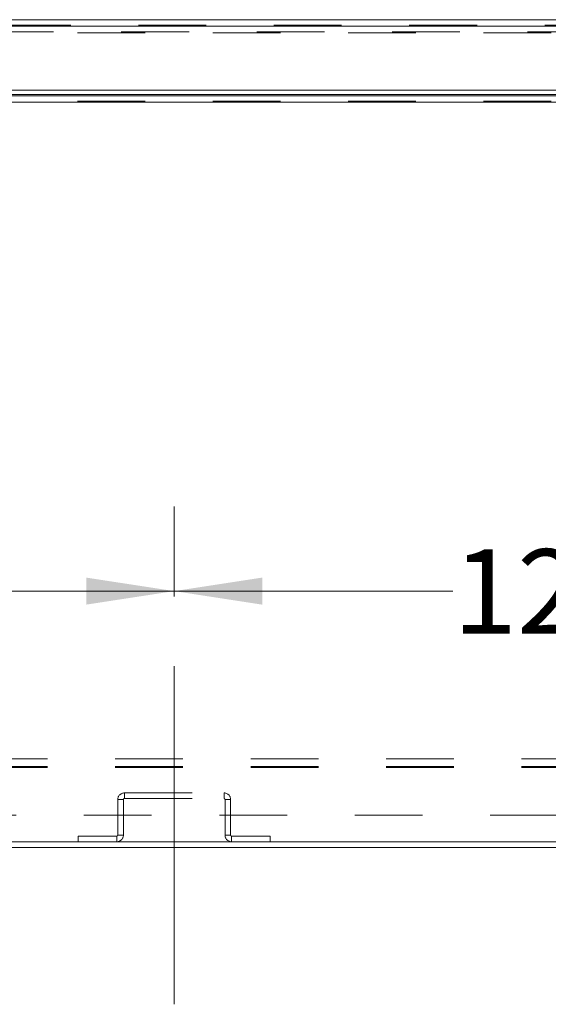
# Model space of a CAD drawing. Units: inches. Extents: x 0 to 23.4, y 0 to 16.5.
# Drawn here: x 6.2 to 7, y 1.5 to 3 of the extents above; entities that cross this region are included whole.
import ezdxf

# ---------------------------------------------------------------- set-up
doc = ezdxf.new("R2010")
doc.units = ezdxf.units.IN
doc.header["$MEASUREMENT"] = 0
doc.linetypes.add('CENTERX2', pattern=[0.8, 0.5, -0.1, 0.1, -0.1])
doc.linetypes.add('HIDDEN', pattern=[0.075, 0.05, -0.025])
doc.styles.add('SLDTEXTSTYLE0', font='TXT', dxfattribs={"width": 0.75})
doc.dimstyles.new('SLDDIMSTYLE2', dxfattribs={"dimtxt": 0.125, "dimasz": 0.13, "dimexe": 0, "dimexo": 0.0625, "dimgap": 0.03125, "dimtad": 0, "dimtih": 1, "dimtoh": 1, "dimlfac": 9, "dimrnd": 1e-09, "dimzin": 4, "dimdsep": 46, "dimtxsty": 'SLDTEXTSTYLE0', "dimsah": 1, "dimcen": 0.09, "dimadec": 0, "dimazin": 1, "dimtfac": 1, "dimtofl": 0, "dimtmove": 0, "dimatfit": 3, "dimfxl": 1, "dimfrac": 2, "dimtolj": 1, "dimtzin": 12, "dimarcsym": 0})

# ---------------------------------------------------------------- blocks, each defined once
blk = doc.blocks.new('_D_9')
at = {"color": 7, "linetype": 'Continuous', "lineweight": 0}
for p, q in [((5.0736, 2.1062), (5.0736, 2.2392)), ((6.4069, 2.1062), (6.4069, 2.2392)), ((5.0736, 2.1142), (5.4497, 2.1142)), ((6.4069, 2.1142), (5.9669, 2.1142))]:
    blk.add_line(p, q, dxfattribs=at)
for points in [[(5.0736, 2.1142), (5.2036, 2.0942), (5.2036, 2.1342)], [(6.4069, 2.1142), (6.2769, 2.1342), (6.2769, 2.0942)]]:
    blk.add_solid(points, dxfattribs=at)
at = {"color": 7, "linetype": 'Continuous', "lineweight": 0, "insert": (5.4497, 2.1761, 0.0004), "char_height": 0.125, "attachment_point": 1, "style": 'SLDTEXTSTYLE0'}
blk.add_mtext('12.00', dxfattribs=at)
blk = doc.blocks.new('_D_10')
at = {"color": 7, "linetype": 'Continuous', "lineweight": 0}
for p, q in [((6.4069, 2.1062), (6.4069, 2.2392)), ((6.4069, 2.1142), (6.8187, 2.1142)), ((7.7403, 2.1142), (7.3359, 2.1142))]:
    blk.add_line(p, q, dxfattribs=at)
for points in [[(6.4069, 2.1142), (6.5369, 2.0942), (6.5369, 2.1342)], [(7.7403, 2.1142), (7.6103, 2.1342), (7.6103, 2.0942)]]:
    blk.add_solid(points, dxfattribs=at)
at = {"color": 7, "linetype": 'Continuous', "lineweight": 0, "insert": (6.8187, 2.1761, 0.0004), "char_height": 0.125, "attachment_point": 1, "style": 'SLDTEXTSTYLE0'}
blk.add_mtext('12.00', dxfattribs=at)

msp = doc.modelspace()

# ---------------------------------------------------------------- linework, layer by layer
at = {"color": 7, "linetype": 'Continuous', "lineweight": 15}
for p, q in [((3.7542, 2.9588), (7.7208, 2.9588)), ((3.7544, 2.9491), (7.7207, 2.9491)), ((7.7207, 2.8546), (3.7544, 2.8546)), ((3.8639, 2.8465), (7.6166, 2.8465)), ((7.6166, 2.8368), (3.8639, 2.8368)), ((3.7486, 1.7437), (7.732, 1.7437)), ((4.1847, 1.7354), (7.2958, 1.7354))]:
    msp.add_line(p, q, dxfattribs=at)
at = {"color": 7, "linetype": 'HIDDEN', "lineweight": 0}
for p, q in [((3.7542, 2.9505), (7.7208, 2.9505)), ((7.7207, 2.9491), (3.7544, 2.9491)), ((7.6288, 2.9494), (3.8517, 2.9494)), ((7.6288, 2.9411), (3.8517, 2.9411)), ((3.8639, 2.9396), (7.6166, 2.9396)), ((3.8639, 2.848), (7.6166, 2.848)), ((3.8639, 2.8382), (7.6166, 2.8382)), ((7.6166, 2.8368), (3.8639, 2.8368)), ((3.9199, 1.8664), (7.5606, 1.8664)), ((3.9199, 1.8548), (7.5606, 1.8548)), ((3.9199, 1.8534), (7.5606, 1.8534)), ((6.3319, 1.8062), (6.3236, 1.8062)), ((6.3236, 1.8062), (6.3236, 1.7535)), ((6.3319, 1.8062), (6.3319, 1.7535)), ((6.3333, 1.8077), (6.3333, 1.816)), ((6.3333, 1.816), (6.4805, 1.816)), ((6.3333, 1.8077), (6.4805, 1.8077)), ((6.4805, 1.8077), (6.4805, 1.816)), ((6.482, 1.8062), (6.4903, 1.8062)), ((6.482, 1.7535), (6.482, 1.8062)), ((6.4903, 1.7535), (6.4903, 1.8062)), ((7.5736, 1.7831), (3.9069, 1.7831)), ((6.2652, 1.7437), (6.2652, 1.752)), ((6.3221, 1.752), (6.2652, 1.752)), ((6.3221, 1.752), (6.3221, 1.7437)), ((6.3236, 1.7535), (6.3319, 1.7535)), ((6.4903, 1.7535), (6.482, 1.7535)), ((6.4917, 1.752), (6.4917, 1.7437)), ((6.5486, 1.752), (6.4917, 1.752)), ((6.5486, 1.7437), (6.5486, 1.752))]:
    msp.add_line(p, q, dxfattribs=at)
at = {"color": 8, "linetype": 'Continuous', "lineweight": 15}
msp.add_line((7.1977, 2.848), (5.7843, 2.848), dxfattribs=at)
at = {"color": 7, "linetype": 'CENTERX2', "lineweight": 0}
msp.add_line((6.4069, 1.5035), (6.4069, 2.0562), dxfattribs=at)
at = {"color": 7, "linetype": 'HIDDEN', "lineweight": 0}
for centre, radius, start, end in [((6.3333, 1.8062), 0.00974, 90, 180), ((6.3333, 1.8062), 0.00144, 90, 180), ((6.4805, 1.8062), 0.00974, 0, 90), ((6.4805, 1.8062), 0.00144, 0, 90), ((6.3221, 1.7535), 0.00974, 270, 360), ((6.3221, 1.7535), 0.00144, 270, 360), ((6.4917, 1.7535), 0.00974, 180, 270), ((6.4917, 1.7535), 0.00144, 180, 270)]:
    msp.add_arc(centre, radius, start, end, dxfattribs=at)

# ---------------------------------------------------------------- dimensions: what is measured, and where the dimension line sits
at = {"color": 7, "linetype": 'Continuous', "lineweight": 0}
for base, p1, p2, picture, middle in [((6.4069, 2.1142), (5.0736, 2.0562), (6.4069, 2.0562), '_D_9', (5.7083, 2.1142)), ((7.7403, 2.1142), (6.4069, 2.0562), (7.7403, 1.7452), '_D_10', (7.0773, 2.1142))]:
    dim = msp.add_linear_dim(base=base, p1=p1, p2=p2, dimstyle='SLDDIMSTYLE2', dxfattribs=at)
    dim.commit()
    dim.dimension.update_dxf_attribs({"geometry": picture, "text_midpoint": middle, "dimtype": 160})

doc.saveas('drawing.dxf')
